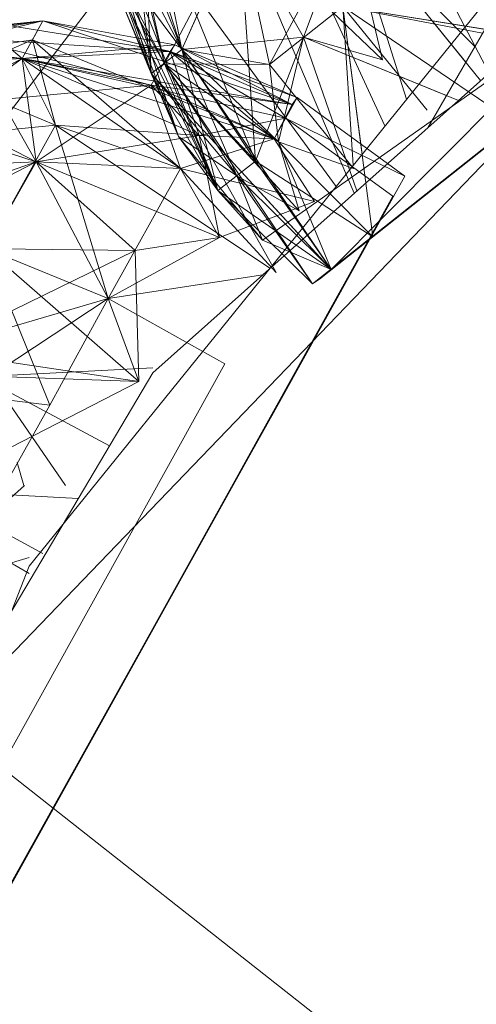
# Model space of a CAD drawing. Units: inches. Extents: x -2771 to 3949, y -2214 to 2538.
# Drawn here: x -1745 to -1738, y 271 to 288 of the extents above; entities that cross this region are included whole.
import ezdxf

# ---------------------------------------------------------------- set-up
doc = ezdxf.new("R2010")
doc.units = ezdxf.units.IN
doc.header["$MEASUREMENT"] = 0

msp = doc.modelspace()

# ---------------------------------------------------------------- linework, layer by layer
at = {"lineweight": 9}
for p, q in [((-1728.034, 295.594), (-1746.684, 276.201)), ((-1728.034, 295.594), (-1743.207, 282.07)), ((-1728.034, 295.594), (-1743.207, 282.07)), ((-1740.533, 283.557), (-1725.476, 295.512)), ((-1740.533, 283.557), (-1725.476, 295.512)), ((-1740.416, 283.637), (-1725.569, 295.431)), ((-1740.416, 283.637), (-1725.569, 295.431)), ((-1725.569, 295.431), (-1739.521, 284.349)), ((-1725.569, 295.431), (-1739.521, 284.349)), ((-1738.486, 285.179), (-1726.08, 295.033)), ((-1738.486, 285.179), (-1726.08, 295.033)), ((-1738.486, 285.179), (-1726.08, 295.031)), ((-1740.533, 283.557), (-1726.941, 294.336)), ((-1740.533, 283.557), (-1726.941, 294.336)), ((-1740.219, 283.798), (-1726.941, 294.336)), ((-1740.219, 283.798), (-1726.941, 294.336)), ((-1740.219, 283.798), (-1728.859, 292.823)), ((-1741.742, 291.467), (-1749.614, 281.211)), ((-1744.091, 291.517), (-1743.009, 287.245)), ((-1741.742, 291.467), (-1737.813, 287.536)), ((-1741.742, 291.467), (-1739.319, 286.203)), ((-1737.576, 287.088), (-1739.73, 291.238)), ((-1743.405, 290.899), (-1742.719, 287.485)), ((-1743.405, 290.899), (-1743.23, 287.084)), ((-1743.405, 290.899), (-1742.719, 287.485)), ((-1743.405, 290.899), (-1743.23, 287.084)), ((-1742.719, 287.485), (-1743.742, 290.626)), ((-1742.719, 287.485), (-1743.742, 290.626)), ((-1742.719, 287.485), (-1744.184, 290.277)), ((-1742.114, 285.12), (-1744.184, 290.277)), ((-1744.184, 290.277), (-1742.777, 286.027)), ((-1744.184, 290.277), (-1743.23, 287.084)), ((-1740.219, 283.798), (-1733.673, 290.396)), ((-1740.219, 283.798), (-1732.115, 290.229)), ((-1741.765, 289.613), (-1743.009, 287.245)), ((-1742.719, 287.485), (-1741.765, 289.613)), ((-1741.765, 289.613), (-1742.719, 287.485)), ((-1741.765, 289.613), (-1742.719, 287.485)), ((-1741.765, 289.613), (-1742.719, 287.485)), ((-1741.765, 289.613), (-1742.719, 287.485)), ((-1741.486, 285.615), (-1741.765, 289.613)), ((-1741.765, 289.613), (-1740.684, 287.689)), ((-1741.765, 289.613), (-1739.358, 287.312)), ((-1741.765, 289.613), (-1740.684, 287.689)), ((-1739.832, 285.078), (-1741.765, 289.613)), ((-1741.765, 289.613), (-1741.254, 287.231)), ((-1741.765, 289.613), (-1741.254, 287.231)), ((-1741.765, 289.613), (-1740.684, 287.689)), ((-1733.683, 289.719), (-1741.37, 284.293)), ((-1739.928, 289.703), (-1741.254, 287.231)), ((-1739.928, 289.703), (-1740.684, 287.689)), ((-1740.684, 287.689), (-1739.928, 289.703)), ((-1739.928, 289.703), (-1740.684, 287.689)), ((-1737.717, 286.963), (-1739.928, 289.703)), ((-1739.928, 289.703), (-1738.956, 286.652)), ((-1737.966, 287.271), (-1739.928, 289.703)), ((-1739.928, 289.703), (-1739.358, 287.312)), ((-1739.928, 289.703), (-1739.358, 287.312)), ((-1739.928, 289.703), (-1737.966, 287.271)), ((-1739.928, 289.703), (-1738.956, 286.652)), ((-1737.966, 287.271), (-1739.928, 289.703)), ((-1739.928, 289.703), (-1737.966, 287.271)), ((-1743.521, 289.55), (-1743.009, 287.245)), ((-1742.719, 287.485), (-1743.521, 289.55)), ((-1743.23, 287.084), (-1743.521, 289.55)), ((-1736.719, 289.42), (-1745.277, 278.833)), ((-1736.719, 289.42), (-1745.277, 278.833)), ((-1736.719, 289.42), (-1745.277, 278.833)), ((-1736.719, 289.42), (-1738.603, 286.173)), ((-1742.114, 285.12), (-1744.067, 289.106)), ((-1744.067, 289.106), (-1742.777, 286.027)), ((-1744.067, 289.106), (-1743.009, 287.245)), ((-1743.23, 287.084), (-1744.067, 289.106)), ((-1744.067, 289.106), (-1743.23, 287.084)), ((-1744.067, 289.106), (-1743.23, 287.084)), ((-1744.067, 289.106), (-1742.777, 286.027)), ((-1743.23, 287.084), (-1744.067, 289.106)), ((-1744.067, 289.106), (-1742.777, 286.027)), ((-1742.719, 287.485), (-1743.986, 289.181)), ((-1743.23, 287.084), (-1743.986, 289.181)), ((-1743.986, 289.181), (-1742.777, 286.027)), ((-1743.986, 289.181), (-1742.114, 285.12)), ((-1743.986, 289.181), (-1743.009, 287.245)), ((-1743.986, 289.18), (-1743.009, 287.245)), ((-1743.986, 289.18), (-1742.777, 286.027)), ((-1743.986, 289.18), (-1742.114, 285.12)), ((-1741.486, 285.615), (-1742.777, 288.805)), ((-1740.137, 285.191), (-1742.777, 288.805)), ((-1740.533, 283.557), (-1733.87, 288.84)), ((-1740.219, 283.798), (-1733.87, 288.84)), ((-1741.254, 287.231), (-1740.021, 288.207)), ((-1737.683, 287.758), (-1740.021, 288.207)), ((-1738.614, 286.468), (-1740.021, 288.207)), ((-1739.85, 285.546), (-1740.021, 288.207)), ((-1737.138, 286.244), (-1740.021, 288.207)), ((-1740.021, 288.207), (-1739.521, 284.349)), ((-1740.021, 288.207), (-1735.795, 287.523)), ((-1740.021, 288.207), (-1739.7, 285.731)), ((-1740.021, 288.207), (-1737.646, 287.823)), ((-1745.044, 287.962), (-1748.637, 287.128)), ((-1745.044, 287.962), (-1748.404, 287.537)), ((-1745.044, 287.962), (-1748.37, 287.62)), ((-1745.044, 287.962), (-1748.37, 287.62)), ((-1745.044, 287.962), (-1747.428, 287.585)), ((-1746.16, 287.975), (-1742.916, 287.449)), ((-1746.16, 287.975), (-1742.916, 287.449)), ((-1745.393, 287.335), (-1746.16, 287.975)), ((-1745.044, 287.962), (-1745.393, 287.335)), ((-1745.393, 287.335), (-1745.044, 287.962)), ((-1745.044, 287.962), (-1745.393, 287.335)), ((-1745.044, 287.962), (-1745.219, 287.646)), ((-1745.044, 287.962), (-1742.835, 287.564)), ((-1745.044, 287.962), (-1740.87, 286.565)), ((-1745.044, 287.962), (-1742.916, 287.449)), ((-1742.835, 287.564), (-1745.044, 287.962)), ((-1745.044, 287.962), (-1742.916, 287.449)), ((-1745.219, 287.646), (-1748.637, 287.128)), ((-1745.393, 287.335), (-1748.37, 287.62)), ((-1745.219, 287.646), (-1746.707, 287)), ((-1743.23, 286.885), (-1746.335, 287.677)), ((-1746.335, 287.677), (-1745.16, 285.604)), ((-1746.335, 287.677), (-1742.916, 287.449)), ((-1745.219, 287.646), (-1741.172, 285.99)), ((-1744.835, 286.216), (-1745.219, 287.646)), ((-1742.742, 285.491), (-1745.219, 287.646)), ((-1742.719, 287.485), (-1740.684, 287.689)), ((-1742.719, 287.485), (-1740.684, 287.689)), ((-1740.684, 287.689), (-1742.719, 287.485)), ((-1742.719, 287.485), (-1740.684, 287.689)), ((-1741.486, 285.615), (-1740.684, 287.689)), ((-1740.684, 287.689), (-1741.486, 285.615)), ((-1741.103, 285.936), (-1740.684, 287.689)), ((-1741.103, 285.936), (-1740.684, 287.689)), ((-1739.789, 285.117), (-1740.684, 287.689)), ((-1738.089, 286.631), (-1740.684, 287.689)), ((-1740.684, 287.689), (-1739.358, 287.312)), ((-1738.29, 286.713), (-1740.684, 287.689)), ((-1745.393, 287.335), (-1748.404, 287.537)), ((-1745.393, 287.335), (-1747.428, 287.585)), ((-1742.835, 287.564), (-1745.393, 287.335)), ((-1745.393, 287.335), (-1742.916, 287.449)), ((-1745.393, 287.335), (-1742.916, 287.449)), ((-1745.393, 287.335), (-1742.916, 287.449)), ((-1742.719, 287.485), (-1743.23, 287.084)), ((-1742.719, 287.485), (-1743.23, 287.084)), ((-1742.719, 287.485), (-1743.23, 287.084)), ((-1742.719, 287.485), (-1743.23, 287.084)), ((-1742.719, 287.485), (-1743.23, 287.084)), ((-1743.23, 286.885), (-1742.916, 287.449)), ((-1742.835, 287.564), (-1742.916, 287.449)), ((-1742.835, 287.564), (-1742.916, 287.449)), ((-1741.172, 285.99), (-1742.916, 287.449)), ((-1740.789, 286.683), (-1742.916, 287.449)), ((-1742.428, 286.042), (-1742.916, 287.449)), ((-1742.916, 287.449), (-1740.789, 286.683)), ((-1742.916, 287.449), (-1740.789, 286.683)), ((-1740.789, 286.683), (-1742.916, 287.449)), ((-1742.428, 286.042), (-1742.916, 287.449)), ((-1742.916, 287.449), (-1740.986, 286.334)), ((-1740.87, 286.565), (-1742.916, 287.449)), ((-1741.172, 285.99), (-1742.916, 287.449)), ((-1740.986, 286.334), (-1742.916, 287.449)), ((-1742.835, 287.564), (-1740.789, 286.683)), ((-1742.835, 287.564), (-1740.789, 286.683)), ((-1742.835, 287.564), (-1740.87, 286.565)), ((-1742.719, 287.485), (-1742.114, 285.12)), ((-1742.719, 287.485), (-1741.8, 285.37)), ((-1740.219, 283.798), (-1742.719, 287.485)), ((-1742.719, 287.485), (-1741.103, 285.936)), ((-1742.719, 287.485), (-1741.486, 285.615)), ((-1742.719, 287.485), (-1741.254, 287.231)), ((-1742.719, 287.485), (-1741.103, 285.936)), ((-1742.719, 287.485), (-1740.695, 284.501)), ((-1742.719, 287.485), (-1741.486, 285.615)), ((-1742.719, 287.485), (-1742.114, 285.12)), ((-1740.695, 284.501), (-1742.719, 287.485)), ((-1742.719, 287.485), (-1741.103, 285.936)), ((-1740.219, 283.798), (-1735.568, 287.487)), ((-1748.637, 287.128), (-1745.393, 287.335)), ((-1745.393, 287.335), (-1748.637, 287.128)), ((-1745.393, 287.335), (-1747.277, 285.978)), ((-1745.393, 287.335), (-1746.963, 286.529)), ((-1745.393, 287.335), (-1746.963, 286.529)), ((-1746.963, 286.529), (-1745.393, 287.335)), ((-1746.963, 286.529), (-1745.393, 287.335)), ((-1745.393, 287.335), (-1742.742, 285.491)), ((-1745.393, 287.335), (-1740.87, 286.565)), ((-1745.393, 287.335), (-1743.23, 286.885)), ((-1745.393, 287.335), (-1745.16, 285.604)), ((-1742.428, 286.042), (-1745.393, 287.335)), ((-1742.428, 286.042), (-1745.393, 287.335)), ((-1745.16, 285.604), (-1745.393, 287.335)), ((-1745.16, 285.604), (-1745.393, 287.335)), ((-1740.87, 286.565), (-1745.393, 287.335)), ((-1745.393, 287.335), (-1742.428, 286.042)), ((-1745.393, 287.335), (-1741.172, 285.99)), ((-1742.428, 286.042), (-1745.393, 287.335)), ((-1744.835, 286.216), (-1745.393, 287.335)), ((-1745.393, 287.335), (-1740.986, 286.334)), ((-1743.23, 287.084), (-1743.009, 287.245)), ((-1743.009, 287.245), (-1741.486, 285.615)), ((-1740.533, 283.557), (-1743.009, 287.245)), ((-1743.009, 287.245), (-1741.8, 285.37)), ((-1743.009, 287.245), (-1742.114, 285.12)), ((-1740.754, 284.783), (-1743.009, 287.245)), ((-1741.254, 287.231), (-1743.009, 287.245)), ((-1741.103, 285.936), (-1743.009, 287.245)), ((-1743.009, 287.245), (-1742.114, 285.12)), ((-1743.009, 287.245), (-1741.486, 285.615)), ((-1743.009, 287.245), (-1742.114, 285.12)), ((-1741.254, 287.231), (-1739.847, 285.493)), ((-1741.254, 287.231), (-1741.103, 285.936)), ((-1741.254, 287.231), (-1739.847, 285.493)), ((-1741.254, 287.231), (-1741.103, 285.936)), ((-1744.835, 286.216), (-1746.707, 287)), ((-1742.114, 285.12), (-1743.23, 287.084)), ((-1741.8, 285.37), (-1743.23, 287.084)), ((-1743.23, 287.084), (-1742.777, 286.027)), ((-1743.23, 287.084), (-1742.777, 286.027)), ((-1742.777, 286.027), (-1743.23, 287.084)), ((-1743.23, 287.084), (-1742.114, 285.12)), ((-1740.219, 283.798), (-1743.23, 287.084)), ((-1743.23, 287.084), (-1741.8, 285.37)), ((-1741.8, 285.37), (-1743.23, 287.084)), ((-1743.23, 287.084), (-1740.774, 284.403)), ((-1743.23, 287.084), (-1742.777, 286.027)), ((-1740.774, 284.403), (-1743.23, 287.084)), ((-1743.23, 287.084), (-1741.8, 285.37)), ((-1746.963, 286.529), (-1743.23, 286.885)), ((-1743.23, 286.885), (-1745.16, 285.604)), ((-1742.742, 285.491), (-1743.23, 286.885)), ((-1743.23, 286.885), (-1741.172, 285.99)), ((-1740.87, 286.565), (-1743.23, 286.885)), ((-1743.23, 286.885), (-1741.172, 285.99)), ((-1740.87, 286.565), (-1743.23, 286.885)), ((-1743.23, 286.885), (-1741.172, 285.99)), ((-1743.23, 286.885), (-1741.172, 285.99)), ((-1743.23, 286.885), (-1742.428, 286.042)), ((-1741.172, 285.99), (-1740.789, 286.683)), ((-1740.789, 286.683), (-1740.986, 286.334)), ((-1740.986, 286.334), (-1740.789, 286.683)), ((-1740.789, 286.683), (-1740.87, 286.565)), ((-1740.789, 286.683), (-1740.87, 286.565)), ((-1740.87, 286.565), (-1740.789, 286.683)), ((-1738.986, 285.365), (-1740.789, 286.683)), ((-1748.009, 286.524), (-1745.16, 285.604)), ((-1746.963, 286.529), (-1745.16, 285.604)), ((-1746.963, 286.529), (-1745.16, 285.604)), ((-1745.16, 285.604), (-1746.963, 286.529)), ((-1740.87, 286.565), (-1741.172, 285.99)), ((-1740.87, 286.565), (-1741.172, 285.99)), ((-1740.87, 286.565), (-1741.172, 285.99)), ((-1740.87, 286.565), (-1741.172, 285.99)), ((-1740.87, 286.565), (-1741.172, 285.99)), ((-1742.428, 286.042), (-1740.986, 286.334)), ((-1742.428, 286.042), (-1740.986, 286.334)), ((-1738.986, 285.365), (-1740.986, 286.334)), ((-1739.184, 285.025), (-1740.986, 286.334)), ((-1744.835, 286.216), (-1747.277, 285.978)), ((-1744.835, 286.216), (-1745.986, 284.145)), ((-1744.835, 286.216), (-1745.986, 284.145)), ((-1744.835, 286.216), (-1742.742, 285.491)), ((-1744.835, 286.216), (-1743.951, 283.314)), ((-1744.835, 286.216), (-1741.246, 283.819)), ((-1744.835, 286.216), (-1742.428, 286.042)), ((-1744.835, 286.216), (-1743.951, 283.314)), ((-1744.835, 286.216), (-1741.246, 283.819)), ((-1740.533, 283.557), (-1737.138, 286.244)), ((-1745.16, 285.604), (-1742.428, 286.042)), ((-1745.16, 285.604), (-1742.428, 286.042)), ((-1745.16, 285.604), (-1742.428, 286.042)), ((-1742.777, 286.027), (-1742.114, 285.12)), ((-1742.114, 285.12), (-1742.777, 286.027)), ((-1741.8, 285.37), (-1742.777, 286.027)), ((-1742.777, 286.027), (-1741.37, 284.293)), ((-1741.8, 285.37), (-1742.777, 286.027)), ((-1742.777, 286.027), (-1742.114, 285.12)), ((-1741.8, 285.37), (-1742.777, 286.027)), ((-1742.777, 286.027), (-1741.37, 284.293)), ((-1742.742, 285.491), (-1741.172, 285.99)), ((-1742.742, 285.491), (-1741.172, 285.99)), ((-1742.428, 286.042), (-1742.091, 284.337)), ((-1742.091, 284.337), (-1742.428, 286.042)), ((-1742.428, 286.042), (-1741.172, 285.99)), ((-1742.428, 286.042), (-1741.137, 283.747)), ((-1741.172, 285.99), (-1742.428, 286.042)), ((-1742.428, 286.042), (-1742.091, 284.337)), ((-1740.498, 284.937), (-1741.172, 285.99)), ((-1740.219, 283.798), (-1741.103, 285.936)), ((-1741.103, 285.936), (-1739.521, 284.349)), ((-1741.103, 285.936), (-1739.847, 285.493)), ((-1740.754, 284.783), (-1741.103, 285.936)), ((-1749.358, 284.121), (-1745.16, 285.604)), ((-1748.614, 285.44), (-1745.16, 285.604)), ((-1745.16, 285.604), (-1748.404, 283.927)), ((-1745.16, 285.604), (-1745.986, 284.145)), ((-1745.16, 285.604), (-1745.986, 284.145)), ((-1745.16, 285.604), (-1745.986, 284.145)), ((-1745.986, 284.145), (-1745.16, 285.604)), ((-1745.16, 285.604), (-1742.742, 285.491)), ((-1745.16, 285.604), (-1742.091, 284.337)), ((-1743.951, 283.314), (-1745.16, 285.604)), ((-1745.16, 285.604), (-1742.742, 285.491)), ((-1745.16, 285.604), (-1742.091, 284.337)), ((-1745.16, 285.604), (-1743.951, 283.314)), ((-1745.16, 285.604), (-1743.951, 283.314)), ((-1745.16, 285.604), (-1742.091, 284.337)), ((-1745.16, 285.604), (-1743.498, 284.118)), ((-1745.16, 285.604), (-1742.091, 284.337)), ((-1743.951, 283.314), (-1742.742, 285.491)), ((-1742.742, 285.491), (-1742.091, 284.337)), ((-1742.742, 285.491), (-1741.137, 283.747)), ((-1742.742, 285.491), (-1740.498, 284.937)), ((-1742.742, 285.491), (-1742.091, 284.337)), ((-1741.486, 285.615), (-1742.114, 285.12)), ((-1741.486, 285.615), (-1742.114, 285.12)), ((-1741.486, 285.615), (-1742.114, 285.12)), ((-1741.486, 285.615), (-1742.114, 285.12)), ((-1740.219, 283.798), (-1741.486, 285.615)), ((-1741.486, 285.615), (-1739.521, 284.349)), ((-1738.986, 285.365), (-1748.265, 268.672)), ((-1738.986, 285.365), (-1748.265, 268.672)), ((-1738.986, 285.365), (-1748.265, 268.672)), ((-1738.986, 285.365), (-1748.265, 268.672)), ((-1738.986, 285.365), (-1748.265, 268.672)), ((-1738.986, 285.365), (-1748.265, 268.672)), ((-1738.986, 285.365), (-1747.951, 269.232)), ((-1738.986, 285.365), (-1747.951, 269.232)), ((-1738.986, 285.365), (-1747.951, 269.232)), ((-1747.404, 270.21), (-1738.986, 285.365)), ((-1738.986, 285.365), (-1747.056, 270.839)), ((-1746.242, 272.335), (-1738.986, 285.365)), ((-1738.986, 285.365), (-1745.265, 274.083)), ((-1738.986, 285.365), (-1744.207, 275.984)), ((-1738.986, 285.365), (-1744.207, 275.984)), ((-1738.986, 285.365), (-1743.114, 277.938)), ((-1740.533, 283.557), (-1741.8, 285.37)), ((-1740.219, 283.798), (-1741.8, 285.37)), ((-1741.8, 285.37), (-1741.37, 284.293)), ((-1740.754, 284.783), (-1741.8, 285.37)), ((-1741.8, 285.37), (-1741.37, 284.293)), ((-1738.986, 285.365), (-1741.079, 281.587)), ((-1738.986, 285.365), (-1740.649, 282.372)), ((-1740.219, 283.798), (-1738.486, 285.179)), ((-1740.219, 283.798), (-1738.486, 285.179)), ((-1739.521, 284.349), (-1738.486, 285.179)), ((-1739.521, 284.349), (-1738.486, 285.179)), ((-1748.265, 268.672), (-1739.184, 285.025)), ((-1747.951, 269.232), (-1739.184, 285.025)), ((-1747.951, 269.232), (-1739.184, 285.025)), ((-1739.184, 285.025), (-1747.707, 269.672)), ((-1739.184, 285.025), (-1747.404, 270.21)), ((-1741.37, 284.293), (-1742.114, 285.12)), ((-1740.533, 283.557), (-1742.114, 285.12)), ((-1740.219, 283.798), (-1742.114, 285.12)), ((-1741.37, 284.293), (-1742.114, 285.12)), ((-1740.498, 284.937), (-1742.091, 284.337)), ((-1743.951, 283.314), (-1742.091, 284.337)), ((-1742.091, 284.337), (-1743.951, 283.314)), ((-1743.951, 283.314), (-1742.091, 284.337)), ((-1743.498, 284.118), (-1742.091, 284.337)), ((-1740.219, 283.798), (-1739.521, 284.349)), ((-1740.219, 283.798), (-1739.521, 284.349)), ((-1740.219, 283.798), (-1739.521, 284.349)), ((-1740.219, 283.798), (-1741.37, 284.293)), ((-1740.219, 283.798), (-1741.37, 284.293)), ((-1746.916, 282.445), (-1743.498, 284.118)), ((-1743.951, 283.314), (-1745.986, 284.145)), ((-1745.986, 284.145), (-1743.951, 283.314)), ((-1745.986, 284.145), (-1743.44, 281.923)), ((-1745.986, 284.145), (-1743.951, 283.314)), ((-1745.986, 284.145), (-1743.498, 284.118)), ((-1744.928, 281.528), (-1745.986, 284.145)), ((-1743.951, 283.314), (-1745.986, 284.145)), ((-1745.986, 284.145), (-1743.951, 283.314)), ((-1743.498, 284.118), (-1743.44, 281.923)), ((-1747.404, 270.21), (-1739.905, 283.714)), ((-1746.66, 271.552), (-1739.905, 283.714)), ((-1743.951, 283.314), (-1741.364, 283.712)), ((-1743.951, 283.314), (-1741.364, 283.712)), ((-1740.416, 283.637), (-1740.533, 283.557)), ((-1746.916, 282.445), (-1743.951, 283.314)), ((-1745.928, 282.01), (-1743.951, 283.314)), ((-1745.928, 282.01), (-1743.951, 283.314)), ((-1744.928, 281.528), (-1743.951, 283.314)), ((-1743.951, 283.314), (-1743.44, 281.923)), ((-1743.951, 283.314), (-1741.998, 282.218)), ((-1743.44, 281.923), (-1743.951, 283.314)), ((-1743.951, 283.314), (-1743.44, 281.923)), ((-1743.951, 283.314), (-1741.998, 282.218)), ((-1743.44, 281.923), (-1746.916, 282.445)), ((-1746.916, 282.445), (-1743.44, 281.923)), ((-1746.916, 282.445), (-1743.932, 280.846)), ((-1740.649, 282.372), (-1742.056, 279.84)), ((-1747.683, 271.972), (-1741.998, 282.218)), ((-1747.683, 271.972), (-1741.998, 282.218)), ((-1743.207, 282.07), (-1746.684, 276.201)), ((-1743.207, 282.07), (-1746.684, 276.201)), ((-1745.928, 282.01), (-1743.207, 282.154)), ((-1745.928, 282.01), (-1744.666, 280.184)), ((-1745.928, 282.01), (-1743.44, 281.923)), ((-1748.381, 281.951), (-1744.928, 281.528)), ((-1746.997, 280.099), (-1743.44, 281.923)), ((-1746.021, 279.58), (-1744.928, 281.528)), ((-1741.079, 281.587), (-1742.056, 279.84)), ((-1749.614, 281.211), (-1745.277, 278.706)), ((-1745.474, 280.568), (-1745.366, 280.184)), ((-1746.997, 280.099), (-1745.044, 279.044)), ((-1746.997, 280.099), (-1744.453, 279.966)), ((-1746.021, 279.58), (-1745.356, 280.184)), ((-1745.265, 274.083), (-1742.056, 279.84)), ((-1745.265, 274.083), (-1742.056, 279.84)), ((-1742.056, 279.84), (-1744.207, 275.984)), ((-1742.056, 279.84), (-1744.207, 275.984)), ((-1743.114, 277.938), (-1742.056, 279.84)), ((-1743.114, 277.938), (-1742.056, 279.84)), ((-1745.277, 278.974), (-1748.09, 278.134)), ((-1750.218, 266.161), (-1745.277, 278.833)), ((-1750.218, 266.161), (-1745.277, 278.833)), ((-1747.122, 274.101), (-1745.277, 278.833)), ((-1744.207, 275.984), (-1743.114, 277.938)), ((-1743.114, 277.938), (-1744.207, 275.984)), ((-1743.114, 277.938), (-1744.207, 275.984)), ((-1746.684, 276.201), (-1734.615, 266.702)), ((-1746.242, 272.335), (-1745.265, 274.083))]:
    msp.add_line(p, q, dxfattribs=at)

doc.saveas('drawing.dxf')
